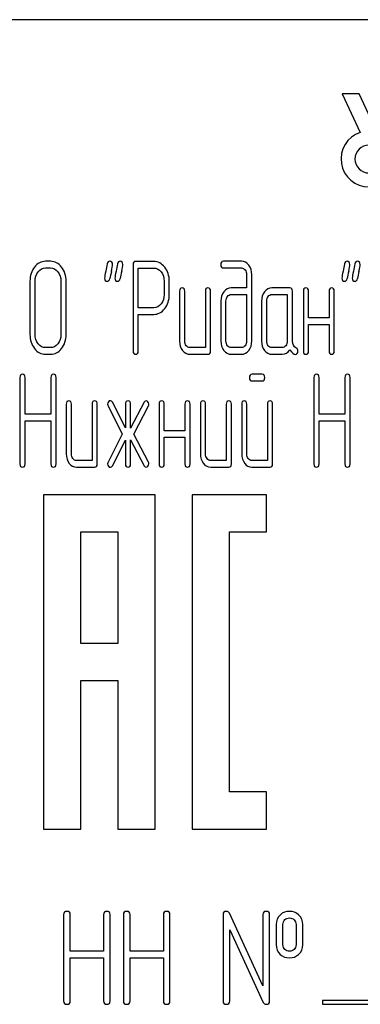
# Model space of a CAD drawing. Units: millimetres. Extents: x 0 to 6269, y -4 to 4433.
# Drawn here: x 2713 to 2731, y 3142 to 3195 of the extents above; entities that cross this region are included whole.
import ezdxf

# ---------------------------------------------------------------- set-up
doc = ezdxf.new("R2010")
doc.units = ezdxf.units.MM
doc.header["$LTSCALE"] = 344.776119
doc.layers.get('0').update_dxf_attribs({"linetype": 'CONTINUOUS'})

msp = doc.modelspace()

# ---------------------------------------------------------------- linework, layer by layer
at = {"color": 7, "linetype": 'Continuous'}
for p, q in [((2794.795, 3195.398), (2704.795, 3195.398)), ((2729.863, 3191.398), (2730.83, 3189.324)), ((2730.763, 3191.398), (2729.863, 3191.398)), ((2732.046, 3188.648), (2730.763, 3191.398)), ((2714.176, 3182.391), (2713.898, 3182.391)), ((2718.615, 3182.209), (2718.615, 3177.57)), ((2719.724, 3182.388), (2718.753, 3182.388)), ((2724.438, 3182.391), (2723.47, 3182.391)), ((2713.898, 3182.034), (2714.176, 3182.034)), ((2718.892, 3179.893), (2718.892, 3182.03)), ((2718.892, 3182.03), (2719.724, 3182.03)), ((2723.47, 3182.034), (2724.438, 3182.034)), ((2724.718, 3181.676), (2724.718, 3180.962)), ((2724.995, 3178.102), (2724.995, 3181.676)), ((2713.066, 3181.319), (2713.066, 3178.46)), ((2713.343, 3178.46), (2713.343, 3181.319)), ((2714.733, 3181.319), (2714.733, 3178.46)), ((2715.011, 3178.46), (2715.011, 3181.319)), ((2720.282, 3181.319), (2720.282, 3180.601)), ((2720.559, 3180.601), (2720.559, 3181.319)), ((2721.111, 3180.783), (2721.111, 3178.102)), ((2721.389, 3178.102), (2721.389, 3180.783)), ((2722.499, 3180.783), (2722.499, 3177.745)), ((2722.776, 3177.566), (2722.776, 3180.783)), ((2724.718, 3180.962), (2723.889, 3180.962)), ((2723.889, 3180.604), (2724.718, 3180.604)), ((2724.718, 3180.604), (2724.718, 3178.102)), ((2727.046, 3180.962), (2726.075, 3180.962)), ((2726.075, 3180.604), (2726.907, 3180.604)), ((2726.907, 3180.604), (2726.907, 3178.102)), ((2727.184, 3178.095), (2727.184, 3180.783)), ((2727.77, 3180.783), (2727.77, 3177.566)), ((2728.047, 3179.353), (2728.047, 3180.783)), ((2729.157, 3180.783), (2729.157, 3179.353)), ((2729.434, 3177.566), (2729.434, 3180.783)), ((2723.331, 3180.247), (2723.331, 3178.102)), ((2723.608, 3178.102), (2723.608, 3180.247)), ((2725.52, 3180.247), (2725.52, 3178.102)), ((2725.797, 3178.102), (2725.797, 3180.247)), ((2719.724, 3179.893), (2718.892, 3179.893)), ((2718.892, 3177.57), (2718.892, 3179.536)), ((2718.892, 3179.536), (2719.724, 3179.536)), ((2729.157, 3179.353), (2728.047, 3179.353)), ((2728.047, 3177.566), (2728.047, 3178.996)), ((2728.047, 3178.996), (2729.157, 3178.996)), ((2729.157, 3178.996), (2729.157, 3177.566)), ((2714.176, 3177.745), (2713.898, 3177.745)), ((2713.898, 3177.388), (2714.176, 3177.388)), ((2722.499, 3177.745), (2721.666, 3177.745)), ((2721.666, 3177.388), (2722.637, 3177.388)), ((2724.438, 3177.745), (2723.889, 3177.745)), ((2723.889, 3177.388), (2724.438, 3177.388)), ((2726.63, 3177.745), (2726.075, 3177.745)), ((2726.075, 3177.388), (2726.63, 3177.388)), ((2725.559, 3176.313), (2725.009, 3176.313)), ((2712.522, 3176.134), (2712.522, 3171.488)), ((2712.8, 3174.165), (2712.8, 3176.134)), ((2714.19, 3176.134), (2714.19, 3174.165)), ((2714.467, 3171.488), (2714.467, 3176.134)), ((2725.009, 3175.956), (2725.559, 3175.956)), ((2728.336, 3176.134), (2728.336, 3171.488)), ((2728.613, 3174.165), (2728.613, 3176.134)), ((2730.003, 3176.134), (2730.003, 3174.165)), ((2730.281, 3171.488), (2730.281, 3176.134)), ((2715.019, 3174.705), (2715.019, 3172.024)), ((2715.297, 3172.024), (2715.297, 3174.705)), ((2716.406, 3174.705), (2716.406, 3171.667)), ((2716.684, 3171.488), (2716.684, 3174.705)), ((2718.201, 3173.422), (2717.499, 3174.805)), ((2718.201, 3174.705), (2718.201, 3173.422)), ((2719.206, 3174.805), (2718.479, 3173.411)), ((2718.479, 3173.411), (2718.479, 3174.705)), ((2720.013, 3174.705), (2720.013, 3171.488)), ((2720.29, 3173.275), (2720.29, 3174.705)), ((2721.4, 3174.705), (2721.4, 3173.275)), ((2721.677, 3171.488), (2721.677, 3174.705)), ((2722.232, 3174.705), (2722.232, 3172.024)), ((2722.51, 3172.024), (2722.51, 3174.705)), ((2723.619, 3174.705), (2723.619, 3171.667)), ((2723.897, 3171.488), (2723.897, 3174.705)), ((2724.452, 3174.705), (2724.452, 3172.024)), ((2724.729, 3172.024), (2724.729, 3174.705)), ((2725.839, 3174.705), (2725.839, 3171.667)), ((2726.116, 3171.488), (2726.116, 3174.705)), ((2717.266, 3174.605), (2718.032, 3173.096)), ((2718.645, 3173.096), (2719.433, 3174.605)), ((2714.19, 3174.165), (2712.8, 3174.165)), ((2712.8, 3171.488), (2712.8, 3173.808)), ((2712.8, 3173.808), (2714.19, 3173.808)), ((2714.19, 3173.808), (2714.19, 3171.488)), ((2730.003, 3174.165), (2728.613, 3174.165)), ((2728.613, 3171.488), (2728.613, 3173.808)), ((2728.613, 3173.808), (2730.003, 3173.808)), ((2730.003, 3173.808), (2730.003, 3171.488)), ((2721.4, 3173.275), (2720.29, 3173.275)), ((2718.032, 3173.096), (2717.266, 3171.588)), ((2717.499, 3171.388), (2718.201, 3172.771)), ((2718.201, 3172.771), (2718.201, 3171.488)), ((2718.479, 3171.488), (2718.479, 3172.782)), ((2718.479, 3172.782), (2719.206, 3171.388)), ((2719.433, 3171.588), (2718.645, 3173.096)), ((2720.29, 3171.488), (2720.29, 3172.918)), ((2720.29, 3172.918), (2721.4, 3172.918)), ((2721.4, 3172.918), (2721.4, 3171.488)), ((2716.406, 3171.667), (2715.574, 3171.667)), ((2723.619, 3171.667), (2722.787, 3171.667)), ((2725.839, 3171.667), (2725.007, 3171.667)), ((2715.574, 3171.309), (2716.545, 3171.309)), ((2722.787, 3171.309), (2723.758, 3171.309)), ((2725.007, 3171.309), (2725.978, 3171.309)), ((2713.795, 3169.828), (2713.795, 3151.828)), ((2719.795, 3169.828), (2713.795, 3169.828)), ((2719.795, 3151.828), (2719.795, 3169.828)), ((2721.795, 3169.828), (2721.795, 3151.828)), ((2725.795, 3169.828), (2721.795, 3169.828)), ((2725.795, 3167.828), (2725.795, 3169.828)), ((2715.795, 3161.828), (2715.795, 3167.828)), ((2715.795, 3167.828), (2717.795, 3167.828)), ((2717.795, 3167.828), (2717.795, 3161.828)), ((2723.795, 3153.828), (2723.795, 3167.828)), ((2723.795, 3167.828), (2725.795, 3167.828)), ((2717.795, 3161.828), (2715.795, 3161.828)), ((2715.795, 3151.828), (2715.795, 3159.828)), ((2715.795, 3159.828), (2717.795, 3159.828)), ((2717.795, 3159.828), (2717.795, 3151.828)), ((2725.795, 3153.828), (2723.795, 3153.828)), ((2725.795, 3151.828), (2725.795, 3153.828)), ((2713.795, 3151.828), (2715.795, 3151.828)), ((2717.795, 3151.828), (2719.795, 3151.828)), ((2721.795, 3151.828), (2725.795, 3151.828)), ((2714.874, 3147.223), (2714.874, 3142.576)), ((2715.232, 3145.253), (2715.232, 3147.223)), ((2717.022, 3147.223), (2717.022, 3145.253)), ((2717.38, 3142.576), (2717.38, 3147.223)), ((2718.091, 3147.223), (2718.091, 3142.576)), ((2718.448, 3145.253), (2718.448, 3147.223)), ((2720.239, 3147.223), (2720.239, 3145.253)), ((2720.596, 3142.576), (2720.596, 3147.223)), ((2723.452, 3147.223), (2723.452, 3142.576)), ((2725.596, 3143.388), (2723.791, 3147.298)), ((2725.596, 3147.223), (2725.596, 3143.388)), ((2725.954, 3142.576), (2725.954, 3147.223)), ((2726.311, 3146.686), (2726.311, 3145.614)), ((2726.668, 3145.614), (2726.668, 3146.686)), ((2727.38, 3146.686), (2727.38, 3145.614)), ((2727.737, 3145.614), (2727.737, 3146.686)), ((2723.809, 3142.576), (2723.809, 3146.411)), ((2723.809, 3146.411), (2725.614, 3142.501)), ((2717.022, 3145.253), (2715.232, 3145.253)), ((2720.239, 3145.253), (2718.448, 3145.253)), ((2715.232, 3142.576), (2715.232, 3144.896)), ((2715.232, 3144.896), (2717.022, 3144.896)), ((2717.022, 3144.896), (2717.022, 3142.576)), ((2718.448, 3142.576), (2718.448, 3144.896)), ((2718.448, 3144.896), (2720.239, 3144.896)), ((2720.239, 3144.896), (2720.239, 3142.576)), ((2728.795, 3142.598), (2728.795, 3142.398)), ((2746.795, 3142.598), (2728.795, 3142.598)), ((2728.795, 3142.398), (2746.795, 3142.398))]:
    msp.add_line(p, q, dxfattribs=at)
for centre, radius, start, end in [((2731.295, 3187.898), 1.5, 108.0406, 270), ((2731.295, 3187.898), 0.75, 90, 270), ((2748.977, 3174.767), 32.316, 167.3485, 168.05), ((2749.532, 3174.767), 32.316, 167.3485, 168.05), ((2761.728, 3174.769), 32.306, 167.3483, 168.0501), ((2762.304, 3174.765), 32.327, 167.3487, 168.05)]:
    msp.add_arc(centre, radius, start, end, dxfattribs=at)
for points in [[(2713.898, 3182.391), (2713.668, 3182.391), (2713.471, 3182.284), (2713.31, 3182.077)], [(2714.766, 3182.076), (2714.603, 3182.284), (2714.406, 3182.391), (2714.176, 3182.391)], [(2717.226, 3182.252), (2717.2, 3182.123), (2717.169, 3181.995), (2717.141, 3181.866)], [(2717.361, 3182.391), (2717.288, 3182.391), (2717.244, 3182.345), (2717.226, 3182.252)], [(2717.505, 3182.22), (2717.505, 3182.334), (2717.455, 3182.391), (2717.361, 3182.391)], [(2717.445, 3181.845), (2717.485, 3182.023), (2717.505, 3182.148), (2717.505, 3182.22)], [(2717.78, 3182.252), (2717.755, 3182.123), (2717.724, 3181.995), (2717.696, 3181.866)], [(2717.915, 3182.391), (2717.843, 3182.391), (2717.799, 3182.345), (2717.78, 3182.252)], [(2718.06, 3182.22), (2718.06, 3182.334), (2718.01, 3182.391), (2717.915, 3182.391)], [(2718, 3181.845), (2718.04, 3182.023), (2718.06, 3182.148), (2718.06, 3182.22)], [(2718.753, 3182.388), (2718.659, 3182.388), (2718.615, 3182.327), (2718.615, 3182.209)], [(2720.312, 3182.073), (2720.149, 3182.28), (2719.952, 3182.388), (2719.724, 3182.388)], [(2723.47, 3182.391), (2723.375, 3182.391), (2723.331, 3182.33), (2723.331, 3182.213)], [(2723.331, 3182.213), (2723.331, 3182.091), (2723.375, 3182.034), (2723.47, 3182.034)], [(2724.83, 3182.179), (2724.721, 3182.32), (2724.59, 3182.391), (2724.438, 3182.391)], [(2724.995, 3181.676), (2724.995, 3181.869), (2724.94, 3182.037), (2724.83, 3182.179)], [(2729.987, 3182.252), (2729.961, 3182.123), (2729.931, 3181.995), (2729.903, 3181.866)], [(2730.122, 3182.391), (2730.05, 3182.391), (2730.006, 3182.345), (2729.987, 3182.252)], [(2730.267, 3182.22), (2730.267, 3182.334), (2730.217, 3182.391), (2730.122, 3182.391)], [(2730.207, 3181.845), (2730.247, 3182.023), (2730.267, 3182.148), (2730.267, 3182.22)], [(2730.542, 3182.252), (2730.516, 3182.123), (2730.486, 3181.995), (2730.458, 3181.866)], [(2730.677, 3182.391), (2730.605, 3182.391), (2730.561, 3182.345), (2730.542, 3182.252)], [(2730.821, 3182.22), (2730.821, 3182.334), (2730.772, 3182.391), (2730.677, 3182.391)], [(2730.762, 3181.845), (2730.802, 3182.023), (2730.821, 3182.148), (2730.821, 3182.22)], [(2713.31, 3182.077), (2713.146, 3181.866), (2713.066, 3181.612), (2713.066, 3181.319)], [(2713.343, 3181.319), (2713.343, 3181.512), (2713.396, 3181.68), (2713.507, 3181.823)], [(2713.507, 3181.823), (2713.615, 3181.962), (2713.746, 3182.034), (2713.898, 3182.034)], [(2714.176, 3182.034), (2714.328, 3182.034), (2714.459, 3181.962), (2714.569, 3181.822)], [(2714.569, 3181.822), (2714.678, 3181.684), (2714.733, 3181.516), (2714.733, 3181.319)], [(2715.011, 3181.319), (2715.011, 3181.616), (2714.928, 3181.869), (2714.766, 3182.076)], [(2717.141, 3181.866), (2717.103, 3181.687), (2717.083, 3181.562), (2717.083, 3181.491)], [(2717.696, 3181.866), (2717.657, 3181.687), (2717.638, 3181.562), (2717.638, 3181.491)], [(2719.724, 3182.03), (2719.874, 3182.03), (2720.005, 3181.959), (2720.116, 3181.819)], [(2720.116, 3181.819), (2720.226, 3181.68), (2720.282, 3181.512), (2720.282, 3181.319)], [(2720.559, 3181.319), (2720.559, 3181.612), (2720.476, 3181.866), (2720.312, 3182.073)], [(2724.438, 3182.034), (2724.516, 3182.034), (2724.579, 3181.998), (2724.634, 3181.929)], [(2724.634, 3181.929), (2724.69, 3181.859), (2724.718, 3181.776), (2724.718, 3181.676)], [(2729.903, 3181.866), (2729.864, 3181.687), (2729.845, 3181.562), (2729.845, 3181.491)], [(2730.458, 3181.866), (2730.419, 3181.687), (2730.4, 3181.562), (2730.4, 3181.491)], [(2717.083, 3181.491), (2717.083, 3181.376), (2717.13, 3181.319), (2717.227, 3181.319)], [(2717.227, 3181.319), (2717.297, 3181.319), (2717.341, 3181.365), (2717.361, 3181.458)], [(2717.638, 3181.491), (2717.638, 3181.376), (2717.685, 3181.319), (2717.782, 3181.319)], [(2717.782, 3181.319), (2717.852, 3181.319), (2717.896, 3181.365), (2717.916, 3181.458)], [(2729.845, 3181.491), (2729.845, 3181.376), (2729.892, 3181.319), (2729.989, 3181.319)], [(2729.989, 3181.319), (2730.059, 3181.319), (2730.103, 3181.365), (2730.123, 3181.458)], [(2730.4, 3181.491), (2730.4, 3181.376), (2730.447, 3181.319), (2730.544, 3181.319)], [(2730.544, 3181.319), (2730.613, 3181.319), (2730.658, 3181.365), (2730.678, 3181.458)], [(2720.282, 3180.601), (2720.282, 3180.404), (2720.226, 3180.236), (2720.116, 3180.099)], [(2720.315, 3179.847), (2720.476, 3180.054), (2720.559, 3180.304), (2720.559, 3180.601)], [(2721.25, 3180.962), (2721.156, 3180.962), (2721.111, 3180.901), (2721.111, 3180.783)], [(2721.389, 3180.783), (2721.389, 3180.901), (2721.342, 3180.962), (2721.25, 3180.962)], [(2722.637, 3180.962), (2722.543, 3180.962), (2722.499, 3180.901), (2722.499, 3180.783)], [(2722.776, 3180.783), (2722.776, 3180.901), (2722.729, 3180.962), (2722.637, 3180.962)], [(2723.492, 3180.751), (2723.384, 3180.611), (2723.331, 3180.443), (2723.331, 3180.247)], [(2723.889, 3180.962), (2723.733, 3180.962), (2723.6, 3180.89), (2723.492, 3180.751)], [(2723.689, 3180.497), (2723.744, 3180.568), (2723.811, 3180.604), (2723.889, 3180.604)], [(2725.684, 3180.751), (2725.573, 3180.608), (2725.52, 3180.44), (2725.52, 3180.247)], [(2726.075, 3180.962), (2725.922, 3180.962), (2725.792, 3180.89), (2725.684, 3180.751)], [(2725.878, 3180.497), (2725.933, 3180.568), (2725.997, 3180.604), (2726.075, 3180.604)], [(2727.184, 3180.783), (2727.184, 3180.901), (2727.137, 3180.962), (2727.046, 3180.962)], [(2727.908, 3180.962), (2727.814, 3180.962), (2727.77, 3180.901), (2727.77, 3180.783)], [(2728.047, 3180.783), (2728.047, 3180.901), (2728, 3180.962), (2727.908, 3180.962)], [(2729.296, 3180.962), (2729.201, 3180.962), (2729.157, 3180.901), (2729.157, 3180.783)], [(2729.434, 3180.783), (2729.434, 3180.901), (2729.387, 3180.962), (2729.296, 3180.962)], [(2720.116, 3180.099), (2720.005, 3179.961), (2719.874, 3179.893), (2719.724, 3179.893)], [(2723.608, 3180.247), (2723.608, 3180.343), (2723.633, 3180.426), (2723.689, 3180.497)], [(2725.797, 3180.247), (2725.797, 3180.343), (2725.822, 3180.426), (2725.878, 3180.497)], [(2719.724, 3179.536), (2719.955, 3179.536), (2720.152, 3179.639), (2720.315, 3179.847)], [(2713.066, 3178.46), (2713.066, 3178.163), (2713.146, 3177.909), (2713.309, 3177.7)], [(2713.506, 3177.954), (2713.396, 3178.095), (2713.343, 3178.263), (2713.343, 3178.46)], [(2714.733, 3178.46), (2714.733, 3178.26), (2714.678, 3178.092), (2714.569, 3177.953)], [(2714.766, 3177.699), (2714.928, 3177.906), (2715.011, 3178.16), (2715.011, 3178.46)], [(2713.898, 3177.745), (2713.746, 3177.745), (2713.615, 3177.813), (2713.506, 3177.954)], [(2714.569, 3177.953), (2714.459, 3177.813), (2714.328, 3177.745), (2714.176, 3177.745)], [(2721.111, 3178.102), (2721.111, 3177.902), (2721.164, 3177.734), (2721.272, 3177.595)], [(2721.469, 3177.849), (2721.414, 3177.92), (2721.389, 3178.002), (2721.389, 3178.102)], [(2723.331, 3178.102), (2723.331, 3177.906), (2723.384, 3177.738), (2723.491, 3177.598)], [(2723.689, 3177.849), (2723.633, 3177.92), (2723.608, 3178.002), (2723.608, 3178.102)], [(2724.718, 3178.102), (2724.718, 3178.002), (2724.69, 3177.92), (2724.635, 3177.849)], [(2724.832, 3177.598), (2724.94, 3177.738), (2724.995, 3177.906), (2724.995, 3178.102)], [(2725.52, 3178.102), (2725.52, 3177.902), (2725.573, 3177.734), (2725.681, 3177.595)], [(2725.878, 3177.849), (2725.822, 3177.92), (2725.797, 3178.002), (2725.797, 3178.102)], [(2726.907, 3178.102), (2726.907, 3178.002), (2726.879, 3177.92), (2726.824, 3177.849)], [(2727.373, 3177.73), (2727.245, 3177.795), (2727.184, 3177.917), (2727.184, 3178.095)], [(2713.309, 3177.7), (2713.471, 3177.491), (2713.668, 3177.388), (2713.898, 3177.388)], [(2714.176, 3177.388), (2714.406, 3177.388), (2714.603, 3177.491), (2714.766, 3177.699)], [(2718.615, 3177.57), (2718.615, 3177.448), (2718.659, 3177.391), (2718.753, 3177.391)], [(2718.753, 3177.391), (2718.845, 3177.391), (2718.892, 3177.448), (2718.892, 3177.57)], [(2721.272, 3177.595), (2721.381, 3177.456), (2721.511, 3177.388), (2721.666, 3177.388)], [(2721.666, 3177.745), (2721.589, 3177.745), (2721.525, 3177.777), (2721.469, 3177.849)], [(2722.637, 3177.388), (2722.729, 3177.388), (2722.776, 3177.445), (2722.776, 3177.566)], [(2723.491, 3177.598), (2723.6, 3177.456), (2723.733, 3177.388), (2723.889, 3177.388)], [(2723.889, 3177.745), (2723.811, 3177.745), (2723.744, 3177.777), (2723.689, 3177.849)], [(2724.635, 3177.849), (2724.579, 3177.777), (2724.516, 3177.745), (2724.438, 3177.745)], [(2724.438, 3177.388), (2724.593, 3177.388), (2724.724, 3177.456), (2724.832, 3177.598)], [(2725.681, 3177.595), (2725.789, 3177.456), (2725.919, 3177.388), (2726.075, 3177.388)], [(2726.075, 3177.745), (2725.997, 3177.745), (2725.933, 3177.777), (2725.878, 3177.849)], [(2726.824, 3177.849), (2726.768, 3177.777), (2726.704, 3177.745), (2726.63, 3177.745)], [(2726.63, 3177.388), (2726.796, 3177.388), (2726.935, 3177.466), (2727.046, 3177.627)], [(2727.046, 3177.627), (2727.159, 3177.459), (2727.257, 3177.377), (2727.337, 3177.377)], [(2727.337, 3177.377), (2727.426, 3177.377), (2727.473, 3177.438), (2727.473, 3177.563)], [(2727.473, 3177.563), (2727.473, 3177.641), (2727.44, 3177.695), (2727.373, 3177.73)], [(2727.77, 3177.566), (2727.77, 3177.445), (2727.814, 3177.388), (2727.908, 3177.388)], [(2727.908, 3177.388), (2728, 3177.388), (2728.047, 3177.445), (2728.047, 3177.566)], [(2729.157, 3177.566), (2729.157, 3177.445), (2729.201, 3177.388), (2729.296, 3177.388)], [(2729.296, 3177.388), (2729.387, 3177.388), (2729.434, 3177.445), (2729.434, 3177.566)], [(2712.661, 3176.313), (2712.567, 3176.313), (2712.522, 3176.252), (2712.522, 3176.134)], [(2712.8, 3176.134), (2712.8, 3176.252), (2712.753, 3176.313), (2712.661, 3176.313)], [(2714.328, 3176.313), (2714.234, 3176.313), (2714.19, 3176.252), (2714.19, 3176.134)], [(2714.467, 3176.134), (2714.467, 3176.252), (2714.42, 3176.313), (2714.328, 3176.313)], [(2725.009, 3176.313), (2724.915, 3176.313), (2724.871, 3176.252), (2724.871, 3176.134)], [(2725.697, 3176.134), (2725.697, 3176.252), (2725.65, 3176.313), (2725.559, 3176.313)], [(2728.474, 3176.313), (2728.38, 3176.313), (2728.336, 3176.252), (2728.336, 3176.134)], [(2728.613, 3176.134), (2728.613, 3176.252), (2728.566, 3176.313), (2728.474, 3176.313)], [(2730.142, 3176.313), (2730.047, 3176.313), (2730.003, 3176.252), (2730.003, 3176.134)], [(2730.281, 3176.134), (2730.281, 3176.252), (2730.233, 3176.313), (2730.142, 3176.313)], [(2724.871, 3176.134), (2724.871, 3176.013), (2724.915, 3175.956), (2725.009, 3175.956)], [(2725.559, 3175.956), (2725.65, 3175.956), (2725.697, 3176.013), (2725.697, 3176.134)], [(2715.158, 3174.883), (2715.064, 3174.883), (2715.019, 3174.823), (2715.019, 3174.705)], [(2715.297, 3174.705), (2715.297, 3174.823), (2715.249, 3174.883), (2715.158, 3174.883)], [(2716.545, 3174.883), (2716.451, 3174.883), (2716.406, 3174.823), (2716.406, 3174.705)], [(2716.684, 3174.705), (2716.684, 3174.823), (2716.637, 3174.883), (2716.545, 3174.883)], [(2717.285, 3174.834), (2717.255, 3174.798), (2717.241, 3174.755), (2717.241, 3174.708)], [(2717.241, 3174.708), (2717.241, 3174.672), (2717.25, 3174.637), (2717.266, 3174.605)], [(2717.388, 3174.887), (2717.35, 3174.887), (2717.313, 3174.869), (2717.285, 3174.834)], [(2717.499, 3174.805), (2717.472, 3174.858), (2717.433, 3174.887), (2717.388, 3174.887)], [(2718.34, 3174.883), (2718.246, 3174.883), (2718.201, 3174.823), (2718.201, 3174.705)], [(2718.479, 3174.705), (2718.479, 3174.823), (2718.432, 3174.883), (2718.34, 3174.883)], [(2719.314, 3174.883), (2719.269, 3174.883), (2719.232, 3174.856), (2719.206, 3174.805)], [(2719.413, 3174.829), (2719.383, 3174.865), (2719.35, 3174.883), (2719.314, 3174.883)], [(2719.458, 3174.708), (2719.458, 3174.755), (2719.441, 3174.794), (2719.413, 3174.829)], [(2719.433, 3174.605), (2719.45, 3174.637), (2719.458, 3174.672), (2719.458, 3174.708)], [(2720.152, 3174.883), (2720.057, 3174.883), (2720.013, 3174.823), (2720.013, 3174.705)], [(2720.29, 3174.705), (2720.29, 3174.823), (2720.243, 3174.883), (2720.152, 3174.883)], [(2721.539, 3174.883), (2721.444, 3174.883), (2721.4, 3174.823), (2721.4, 3174.705)], [(2721.677, 3174.705), (2721.677, 3174.823), (2721.63, 3174.883), (2721.539, 3174.883)], [(2722.371, 3174.883), (2722.277, 3174.883), (2722.232, 3174.823), (2722.232, 3174.705)], [(2722.51, 3174.705), (2722.51, 3174.823), (2722.463, 3174.883), (2722.371, 3174.883)], [(2723.758, 3174.883), (2723.664, 3174.883), (2723.619, 3174.823), (2723.619, 3174.705)], [(2723.897, 3174.705), (2723.897, 3174.823), (2723.85, 3174.883), (2723.758, 3174.883)], [(2724.59, 3174.883), (2724.496, 3174.883), (2724.452, 3174.823), (2724.452, 3174.705)], [(2724.729, 3174.705), (2724.729, 3174.823), (2724.682, 3174.883), (2724.59, 3174.883)], [(2725.978, 3174.883), (2725.883, 3174.883), (2725.839, 3174.823), (2725.839, 3174.705)], [(2726.116, 3174.705), (2726.116, 3174.823), (2726.069, 3174.883), (2725.978, 3174.883)], [(2715.019, 3172.024), (2715.019, 3171.824), (2715.072, 3171.656), (2715.18, 3171.517)], [(2715.377, 3171.77), (2715.322, 3171.842), (2715.297, 3171.924), (2715.297, 3172.024)], [(2715.574, 3171.667), (2715.496, 3171.667), (2715.432, 3171.699), (2715.377, 3171.77)], [(2717.266, 3171.588), (2717.25, 3171.552), (2717.241, 3171.52), (2717.241, 3171.484)], [(2719.458, 3171.488), (2719.458, 3171.52), (2719.451, 3171.554), (2719.433, 3171.588)], [(2722.232, 3172.024), (2722.232, 3171.824), (2722.285, 3171.656), (2722.393, 3171.517)], [(2722.59, 3171.77), (2722.535, 3171.842), (2722.51, 3171.924), (2722.51, 3172.024)], [(2722.787, 3171.667), (2722.709, 3171.667), (2722.646, 3171.699), (2722.59, 3171.77)], [(2724.452, 3172.024), (2724.452, 3171.824), (2724.504, 3171.656), (2724.613, 3171.517)], [(2724.81, 3171.77), (2724.754, 3171.842), (2724.729, 3171.924), (2724.729, 3172.024)], [(2725.007, 3171.667), (2724.929, 3171.667), (2724.865, 3171.699), (2724.81, 3171.77)], [(2712.522, 3171.488), (2712.522, 3171.367), (2712.567, 3171.309), (2712.661, 3171.309)], [(2712.661, 3171.309), (2712.753, 3171.309), (2712.8, 3171.367), (2712.8, 3171.488)], [(2714.19, 3171.488), (2714.19, 3171.367), (2714.234, 3171.309), (2714.328, 3171.309)], [(2714.328, 3171.309), (2714.42, 3171.309), (2714.467, 3171.367), (2714.467, 3171.488)], [(2715.18, 3171.517), (2715.288, 3171.377), (2715.419, 3171.309), (2715.574, 3171.309)], [(2716.545, 3171.309), (2716.637, 3171.309), (2716.684, 3171.367), (2716.684, 3171.488)], [(2717.241, 3171.484), (2717.241, 3171.434), (2717.255, 3171.395), (2717.285, 3171.359)], [(2717.285, 3171.359), (2717.313, 3171.324), (2717.35, 3171.306), (2717.388, 3171.306)], [(2717.388, 3171.306), (2717.433, 3171.306), (2717.471, 3171.332), (2717.499, 3171.388)], [(2718.201, 3171.488), (2718.201, 3171.367), (2718.246, 3171.309), (2718.34, 3171.309)], [(2718.34, 3171.309), (2718.432, 3171.309), (2718.479, 3171.367), (2718.479, 3171.488)], [(2719.206, 3171.388), (2719.233, 3171.334), (2719.269, 3171.309), (2719.314, 3171.309)], [(2719.314, 3171.309), (2719.35, 3171.309), (2719.383, 3171.327), (2719.413, 3171.364)], [(2719.413, 3171.364), (2719.441, 3171.399), (2719.458, 3171.438), (2719.458, 3171.488)], [(2720.013, 3171.488), (2720.013, 3171.367), (2720.057, 3171.309), (2720.152, 3171.309)], [(2720.152, 3171.309), (2720.243, 3171.309), (2720.29, 3171.367), (2720.29, 3171.488)], [(2721.4, 3171.488), (2721.4, 3171.367), (2721.444, 3171.309), (2721.539, 3171.309)], [(2721.539, 3171.309), (2721.63, 3171.309), (2721.677, 3171.367), (2721.677, 3171.488)], [(2722.393, 3171.517), (2722.501, 3171.377), (2722.632, 3171.309), (2722.787, 3171.309)], [(2723.758, 3171.309), (2723.85, 3171.309), (2723.897, 3171.367), (2723.897, 3171.488)], [(2724.613, 3171.517), (2724.721, 3171.377), (2724.851, 3171.309), (2725.007, 3171.309)], [(2725.978, 3171.309), (2726.069, 3171.309), (2726.116, 3171.367), (2726.116, 3171.488)], [(2728.336, 3171.488), (2728.336, 3171.367), (2728.38, 3171.309), (2728.474, 3171.309)], [(2728.474, 3171.309), (2728.566, 3171.309), (2728.613, 3171.367), (2728.613, 3171.488)], [(2730.003, 3171.488), (2730.003, 3171.367), (2730.047, 3171.309), (2730.142, 3171.309)], [(2730.142, 3171.309), (2730.233, 3171.309), (2730.281, 3171.367), (2730.281, 3171.488)], [(2715.053, 3147.401), (2714.931, 3147.401), (2714.874, 3147.34), (2714.874, 3147.223)], [(2715.232, 3147.223), (2715.232, 3147.34), (2715.171, 3147.401), (2715.053, 3147.401)], [(2717.201, 3147.401), (2717.079, 3147.401), (2717.022, 3147.34), (2717.022, 3147.223)], [(2717.38, 3147.223), (2717.38, 3147.34), (2717.319, 3147.401), (2717.201, 3147.401)], [(2718.269, 3147.401), (2718.148, 3147.401), (2718.091, 3147.34), (2718.091, 3147.223)], [(2718.448, 3147.223), (2718.448, 3147.34), (2718.387, 3147.401), (2718.269, 3147.401)], [(2720.417, 3147.401), (2720.296, 3147.401), (2720.239, 3147.34), (2720.239, 3147.223)], [(2720.596, 3147.223), (2720.596, 3147.34), (2720.535, 3147.401), (2720.417, 3147.401)], [(2723.63, 3147.401), (2723.509, 3147.401), (2723.452, 3147.34), (2723.452, 3147.223)], [(2723.791, 3147.298), (2723.759, 3147.365), (2723.706, 3147.401), (2723.63, 3147.401)], [(2725.775, 3147.401), (2725.653, 3147.401), (2725.596, 3147.34), (2725.596, 3147.223)], [(2725.954, 3147.223), (2725.954, 3147.34), (2725.893, 3147.401), (2725.775, 3147.401)], [(2726.532, 3147.219), (2726.382, 3147.087), (2726.311, 3146.908), (2726.311, 3146.686)], [(2727.022, 3147.398), (2726.829, 3147.398), (2726.665, 3147.337), (2726.532, 3147.219)], [(2727.514, 3147.218), (2727.38, 3147.337), (2727.215, 3147.398), (2727.022, 3147.398)], [(2727.737, 3146.686), (2727.737, 3146.908), (2727.662, 3147.087), (2727.514, 3147.218)], [(2726.668, 3146.686), (2726.668, 3146.801), (2726.704, 3146.89), (2726.779, 3146.955)], [(2726.779, 3146.955), (2726.843, 3147.012), (2726.926, 3147.044), (2727.022, 3147.044)], [(2727.022, 3147.044), (2727.119, 3147.044), (2727.201, 3147.012), (2727.271, 3146.95)], [(2727.271, 3146.95), (2727.344, 3146.887), (2727.38, 3146.801), (2727.38, 3146.686)], [(2726.311, 3145.614), (2726.311, 3145.385), (2726.382, 3145.207), (2726.53, 3145.076)], [(2726.778, 3145.344), (2726.704, 3145.411), (2726.668, 3145.5), (2726.668, 3145.614)], [(2727.38, 3145.614), (2727.38, 3145.5), (2727.344, 3145.414), (2727.272, 3145.35)], [(2727.516, 3145.077), (2727.662, 3145.207), (2727.737, 3145.385), (2727.737, 3145.614)], [(2726.53, 3145.076), (2726.665, 3144.957), (2726.829, 3144.899), (2727.022, 3144.899)], [(2727.022, 3145.257), (2726.926, 3145.257), (2726.843, 3145.285), (2726.778, 3145.344)], [(2727.272, 3145.35), (2727.201, 3145.285), (2727.119, 3145.257), (2727.022, 3145.257)], [(2727.022, 3144.899), (2727.215, 3144.899), (2727.38, 3144.957), (2727.516, 3145.077)], [(2714.874, 3142.576), (2714.874, 3142.455), (2714.931, 3142.398), (2715.053, 3142.398)], [(2715.053, 3142.398), (2715.171, 3142.398), (2715.232, 3142.455), (2715.232, 3142.576)], [(2717.022, 3142.576), (2717.022, 3142.455), (2717.079, 3142.398), (2717.201, 3142.398)], [(2717.201, 3142.398), (2717.319, 3142.398), (2717.38, 3142.455), (2717.38, 3142.576)], [(2718.091, 3142.576), (2718.091, 3142.455), (2718.148, 3142.398), (2718.269, 3142.398)], [(2718.269, 3142.398), (2718.387, 3142.398), (2718.448, 3142.455), (2718.448, 3142.576)], [(2720.239, 3142.576), (2720.239, 3142.455), (2720.296, 3142.398), (2720.417, 3142.398)], [(2720.417, 3142.398), (2720.535, 3142.398), (2720.596, 3142.455), (2720.596, 3142.576)], [(2723.452, 3142.576), (2723.452, 3142.455), (2723.509, 3142.398), (2723.63, 3142.398)], [(2723.63, 3142.398), (2723.748, 3142.398), (2723.809, 3142.455), (2723.809, 3142.576)], [(2725.614, 3142.501), (2725.643, 3142.43), (2725.696, 3142.398), (2725.775, 3142.398)], [(2725.775, 3142.398), (2725.893, 3142.398), (2725.954, 3142.455), (2725.954, 3142.576)]]:
    msp.add_open_spline(points, degree=3, dxfattribs=at)

doc.saveas('drawing.dxf')
